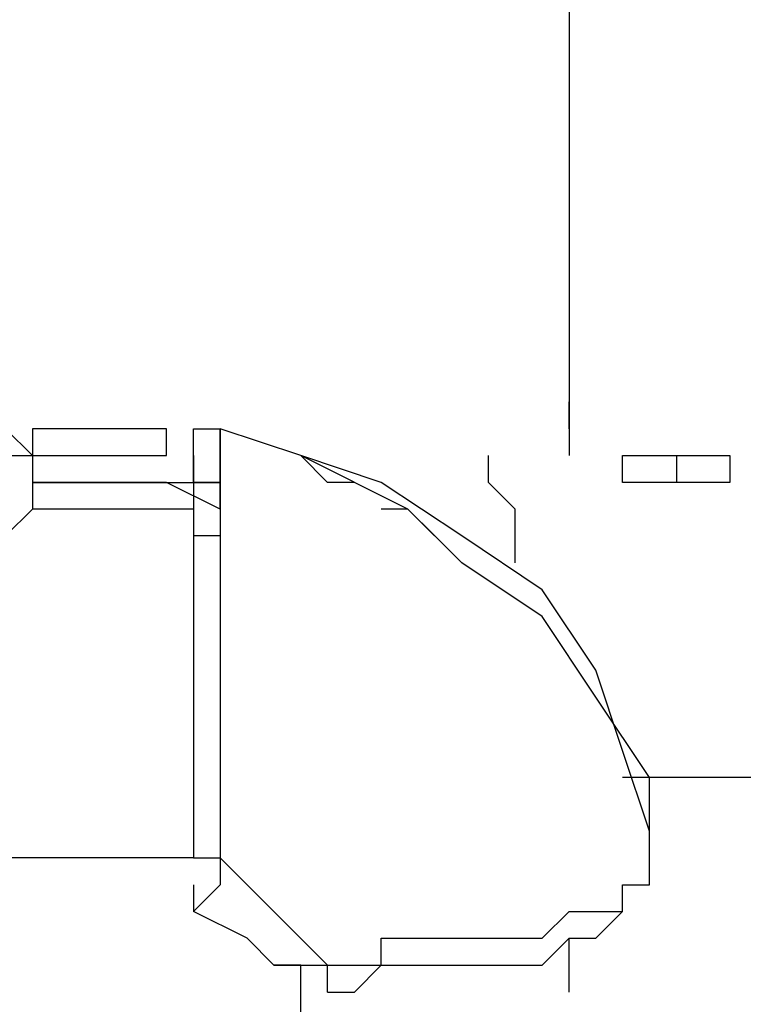
# Model space of a CAD drawing. Units: inches. Extents: x 127.5 to 172.5, y 69.9 to 139.8.
# Drawn here: x 149.9 to 150.6, y 88.1 to 89 of the extents above; entities that cross this region are included whole.
import ezdxf

# ---------------------------------------------------------------- set-up
doc = ezdxf.new("R2010")
doc.units = ezdxf.units.IN
doc.header["$MEASUREMENT"] = 0
doc.layers.add('Ebene 1', color=7, linetype='Continuous')

# ---------------------------------------------------------------- blocks, each defined once
blk = doc.blocks.new('block 2')
at = {"layer": 'Ebene 1', "color": 179, "lineweight": 25, "true_color": 0x1a171b}
for points in [[(150.41907, 90.06203), (150.41907, 88.6144)], [(150.06336, 88.58891), (150.06336, 88.6144), (150.06336, 88.6144), (150.08886, 88.6144), (150.08886, 88.6144)], [(150.49521, 88.20788), (150.49521, 88.28402), (150.44456, 88.36015), (150.39358, 88.43663), (150.31744, 88.48728), (150.26645, 88.53826), (150.16499, 88.58891), (150.08886, 88.6144)], [(150.49521, 88.23337), (150.46971, 88.30951), (150.44456, 88.38565), (150.39358, 88.46178), (150.31744, 88.51277), (150.2413, 88.56341), (150.16499, 88.58891), (150.08886, 88.6144)], [(149.8856, 88.20788), (149.8856, 88.23337), (149.8856, 88.28402), (149.8856, 88.30951), (149.8856, 88.335), (149.8856, 88.38565), (149.8856, 88.41114), (149.8856, 88.43663), (149.8856, 88.46178), (149.8856, 88.48728), (149.8856, 88.51277), (149.8856, 88.53826), (149.8856, 88.56341), (149.8856, 88.56341), (149.8856, 88.58891), (149.91109, 88.58891), (149.91109, 88.58891)], [(150.21581, 88.56341), (150.19049, 88.56341), (150.16499, 88.58891)], [(150.36808, 88.48728), (150.36808, 88.53826), (150.34293, 88.56341), (150.34293, 88.58891), (150.34293, 88.58891)], [(150.5207, 88.56341), (150.49521, 88.56341), (150.49521, 88.56341), (150.46971, 88.56341), (150.46971, 88.58891), (150.46971, 88.58891), (150.49521, 88.58891), (150.49521, 88.58891), (150.5207, 88.58891)], [(150.5207, 88.58891), (150.54585, 88.58891), (150.54585, 88.58891), (150.57134, 88.58891), (150.57134, 88.58891), (150.57134, 88.56341), (150.54585, 88.56341), (150.54585, 88.56341), (150.5207, 88.56341)], [(150.5207, 88.58891), (150.5207, 88.58891)], [(150.5207, 88.58891), (150.5207, 88.56341)], [(149.91109, 88.56341), (149.91109, 88.53826), (149.91109, 88.53826)], [(149.98723, 88.56341), (149.91109, 88.56341)], [(149.91109, 88.56341), (149.91109, 88.56341), (149.93641, 88.56341), (149.96173, 88.56341), (149.96173, 88.56341), (149.98723, 88.56341)], [(150.03804, 88.56341), (149.98723, 88.56341), (149.93641, 88.56341)], [(150.08886, 88.53826), (150.03804, 88.56341), (149.98723, 88.56341)], [(149.98723, 88.56341), (149.98723, 88.56341), (150.01255, 88.56341), (150.01255, 88.56341), (150.03804, 88.56341), (150.03804, 88.56341), (150.06336, 88.56341), (150.06336, 88.56341), (150.08886, 88.56341)], [(150.08886, 88.53826), (150.08886, 88.56341), (150.06336, 88.56341)], [(149.91109, 88.53826), (149.8856, 88.51277), (149.8856, 88.46178), (149.8856, 88.38565), (149.8856, 88.30951), (149.8856, 88.20788)], [(150.06336, 88.53826), (149.91109, 88.53826)], [(150.29195, 88.51277), (150.26645, 88.53826), (150.2413, 88.53826)], [(150.08886, 88.51277), (150.08886, 88.51277), (150.06336, 88.51277)], [(150.59684, 88.28402), (150.46971, 88.28402)], [(150.06336, 88.20788), (149.8856, 88.20788)], [(150.19049, 88.10625), (150.13967, 88.15724), (150.08886, 88.20788)], [(150.06336, 88.18239), (150.06336, 88.18239), (150.06336, 88.15724)], [(150.19049, 88.08076), (150.21581, 88.08076), (150.2413, 88.10625), (150.26645, 88.10625), (150.29195, 88.10625), (150.34293, 88.10625), (150.36808, 88.10625), (150.39358, 88.10625), (150.41907, 88.13174), (150.41907, 88.13174), (150.44456, 88.13174), (150.46971, 88.15724), (150.46971, 88.15724), (150.46971, 88.18239)], [(150.13967, 88.10625), (150.11418, 88.13174), (150.06336, 88.15724)], [(150.41907, 88.08076), (150.41907, 88.10625), (150.41907, 88.13174)], [(150.16499, 88.10625), (150.13967, 88.10625)], [(150.16499, 87.95398), (150.16499, 88.10625)]]:
    blk.add_lwpolyline(points, dxfattribs=at)
for points, knots in [([(150.41907, 88.6144), (150.41907, 88.6144), (150.41907, 88.6144), (150.41907, 88.6144), (150.41907, 88.6144), (150.41907, 88.6144), (150.41907, 88.6144), (150.41907, 88.6144), (150.41907, 88.6144), (150.41907, 88.6144), (150.41907, 88.6144), (150.41907, 88.6144), (150.41907, 88.6144), (150.41907, 88.6144), (150.41907, 88.6144), (150.41907, 88.6144), (150.41907, 88.6144), (150.41907, 88.6144), (150.41907, 88.6144), (150.41907, 88.6144), (150.41907, 88.6144), (150.41907, 88.6144), (150.41907, 88.6144), (150.41907, 88.6144), (150.41907, 88.6144), (150.41907, 88.6144), (150.41907, 88.6144), (150.41907, 88.6144), (150.41907, 88.6144), (150.41907, 88.6144), (150.41907, 88.6144), (150.41907, 88.6144), (150.41907, 88.6144), (150.41907, 88.6144), (150.41907, 88.6144), (150.41907, 88.6144), (150.41907, 88.6144), (150.41907, 88.6144), (150.41907, 88.6144), (150.41907, 88.6144), (150.41907, 88.6144), (150.41907, 88.6144), (150.41907, 88.6144), (150.41907, 88.6144), (150.41907, 88.6144), (150.41907, 88.6144), (150.41907, 88.6144), (150.41907, 88.6144), (150.41907, 88.6144), (150.41907, 88.6144), (150.41907, 88.6144), (150.41907, 88.6144), (150.41907, 88.6144), (150.41907, 88.6144), (150.41907, 88.6144), (150.41907, 88.6144), (150.41907, 88.6144), (150.41907, 88.6144), (150.41907, 88.6144), (150.41907, 88.6144), (150.41907, 88.6144), (150.41907, 88.6144), (150.41907, 88.6144), (150.41907, 88.6144), (150.41907, 88.6144), (150.41907, 88.6399), (150.41907, 88.6399), (150.41907, 88.6399), (150.41907, 88.6399), (150.41907, 88.6399), (150.41907, 88.6399), (150.41907, 88.6399), (150.41907, 88.6399), (150.41907, 88.6399), (150.41907, 88.6399), (150.41907, 88.6399), (150.41907, 88.6399), (150.41907, 88.6399), (150.41907, 88.6399), (150.41907, 88.6399), (150.41907, 88.6399), (150.41907, 88.6399), (150.41907, 88.6399), (150.41907, 88.6399), (150.41907, 88.6399), (150.41907, 88.6399), (150.41907, 88.6399), (150.41907, 88.6399), (150.41907, 88.6399), (150.41907, 88.6399), (150.41907, 88.6399), (150.41907, 88.6399), (150.41907, 88.6399), (150.41907, 88.6399), (150.41907, 88.6399), (150.41907, 88.6399), (150.41907, 88.6399), (150.41907, 88.6399), (150.41907, 88.6399), (150.41907, 88.6399), (150.41907, 88.6399), (150.41907, 88.6399), (150.41907, 88.6399)], [0, 0, 0, 0, 1, 1, 1, 2, 2, 2, 3, 3, 3, 4, 4, 4, 5, 5, 5, 6, 6, 6, 7, 7, 7, 8, 8, 8, 9, 9, 9, 10, 10, 10, 11, 11, 11, 12, 12, 12, 13, 13, 13, 14, 14, 14, 15, 15, 15, 16, 16, 16, 17, 17, 17, 18, 18, 18, 19, 19, 19, 20, 20, 20, 21, 21, 21, 22, 22, 22, 23, 23, 23, 24, 24, 24, 25, 25, 25, 26, 26, 26, 27, 27, 27, 28, 28, 28, 29, 29, 29, 30, 30, 30, 31, 31, 31, 32, 32, 32, 33, 33, 33, 34, 34, 34, 34]), ([(150.41907, 88.6399), (150.41907, 88.6399), (150.41907, 88.6399), (150.41907, 88.6399), (150.41907, 88.6399), (150.41907, 88.6399), (150.41907, 88.6399), (150.41907, 88.6399), (150.41907, 88.6399), (150.41907, 88.6399), (150.41907, 88.6399), (150.41907, 88.6399), (150.41907, 88.6399), (150.41907, 88.6399), (150.41907, 88.6399), (150.41907, 88.6399), (150.41907, 88.6399), (150.41907, 88.6399), (150.41907, 88.6399), (150.41907, 88.6399), (150.41907, 88.6399), (150.41907, 88.6399), (150.41907, 88.6399), (150.41907, 88.6399), (150.41907, 88.6399), (150.41907, 88.6399), (150.41907, 88.6399), (150.41907, 88.6399), (150.41907, 88.6399), (150.41907, 88.6399), (150.41907, 88.6399), (150.41907, 88.6399), (150.41907, 88.6144), (150.41907, 88.6144), (150.41907, 88.6144), (150.41907, 88.6144), (150.41907, 88.6144), (150.41907, 88.6144), (150.41907, 88.6144), (150.41907, 88.6144), (150.41907, 88.6144), (150.41907, 88.6144), (150.41907, 88.6144), (150.41907, 88.6144), (150.41907, 88.6144), (150.41907, 88.6144), (150.41907, 88.6144), (150.41907, 88.6144), (150.41907, 88.6144), (150.41907, 88.6144), (150.41907, 88.6144), (150.41907, 88.6144), (150.41907, 88.6144), (150.41907, 88.6144), (150.41907, 88.6144), (150.41907, 88.6144), (150.41907, 88.6144), (150.41907, 88.6144), (150.41907, 88.6144), (150.41907, 88.6144), (150.41907, 88.6144), (150.41907, 88.6144), (150.41907, 88.6144), (150.41907, 88.6144), (150.41907, 88.6144), (150.41907, 88.6144), (150.41907, 88.6144), (150.41907, 88.6144), (150.41907, 88.6144), (150.41907, 88.6144), (150.41907, 88.6144), (150.41907, 88.6144), (150.41907, 88.6144), (150.41907, 88.6144), (150.41907, 88.6144), (150.41907, 88.6144), (150.41907, 88.6144), (150.41907, 88.6144), (150.41907, 88.6144), (150.41907, 88.6144), (150.41907, 88.6144), (150.41907, 88.6144), (150.41907, 88.6144), (150.41907, 88.6144), (150.41907, 88.6144), (150.41907, 88.6144), (150.41907, 88.6144), (150.41907, 88.6144), (150.41907, 88.6144), (150.41907, 88.6144), (150.41907, 88.6144), (150.41907, 88.6144), (150.41907, 88.6144), (150.41907, 88.6144), (150.41907, 88.6144), (150.41907, 88.6144), (150.41907, 88.6144), (150.41907, 88.6144), (150.41907, 88.6144), (150.41907, 88.6144), (150.41907, 88.6144), (150.41907, 88.6144), (150.41907, 88.6144), (150.41907, 88.6144), (150.41907, 88.6144), (150.41907, 88.6144), (150.41907, 88.6144), (150.41907, 88.6144), (150.41907, 88.6144), (150.41907, 88.6144), (150.41907, 88.58891), (150.41907, 88.58891), (150.41907, 88.58891), (150.41907, 88.58891), (150.41907, 88.58891), (150.41907, 88.58891), (150.41907, 88.58891), (150.41907, 88.58891), (150.41907, 88.58891), (150.41907, 88.58891), (150.41907, 88.58891), (150.41907, 88.58891), (150.41907, 88.58891), (150.41907, 88.58891), (150.41907, 88.58891), (150.41907, 88.58891), (150.41907, 88.58891), (150.41907, 88.58891), (150.41907, 88.58891), (150.41907, 88.58891), (150.41907, 88.58891), (150.41907, 88.58891), (150.41907, 88.58891), (150.41907, 88.58891), (150.41907, 88.58891), (150.41907, 88.58891), (150.41907, 88.58891), (150.41907, 88.58891), (150.41907, 88.58891), (150.41907, 88.58891), (150.41907, 88.58891), (150.41907, 88.58891), (150.41907, 88.58891), (150.41907, 88.58891), (150.41907, 88.58891), (150.41907, 88.58891), (150.41907, 88.58891), (150.41907, 88.58891), (150.41907, 88.58891), (150.41907, 88.58891), (150.41907, 88.58891), (150.41907, 88.58891), (150.41907, 88.58891), (150.41907, 88.58891), (150.41907, 88.58891), (150.41907, 88.58891), (150.41907, 88.58891), (150.41907, 88.58891), (150.41907, 88.58891), (150.41907, 88.58891), (150.41907, 88.58891), (150.41907, 88.58891), (150.41907, 88.58891)], [0, 0, 0, 0, 1, 1, 1, 2, 2, 2, 3, 3, 3, 4, 4, 4, 5, 5, 5, 6, 6, 6, 7, 7, 7, 8, 8, 8, 9, 9, 9, 10, 10, 10, 11, 11, 11, 12, 12, 12, 13, 13, 13, 14, 14, 14, 15, 15, 15, 16, 16, 16, 17, 17, 17, 18, 18, 18, 19, 19, 19, 20, 20, 20, 21, 21, 21, 22, 22, 22, 23, 23, 23, 24, 24, 24, 25, 25, 25, 26, 26, 26, 27, 27, 27, 28, 28, 28, 29, 29, 29, 30, 30, 30, 31, 31, 31, 32, 32, 32, 33, 33, 33, 34, 34, 34, 35, 35, 35, 36, 36, 36, 37, 37, 37, 38, 38, 38, 39, 39, 39, 40, 40, 40, 41, 41, 41, 42, 42, 42, 43, 43, 43, 44, 44, 44, 45, 45, 45, 46, 46, 46, 47, 47, 47, 48, 48, 48, 49, 49, 49, 50, 50, 50, 51, 51, 51, 52, 52, 52, 53, 53, 53, 54, 54, 54, 54]), ([(149.91109, 88.58891), (149.91109, 88.58891), (149.8856, 88.6144), (149.8856, 88.6144), (149.8856, 88.6144), (149.8856, 88.6144), (149.8856, 88.6144), (149.8856, 88.6144), (149.8856, 88.6144), (149.8856, 88.6144), (149.8856, 88.6144), (149.86028, 88.6144), (149.86028, 88.6144)], [0, 0, 0, 0, 1, 1, 1, 2, 2, 2, 3, 3, 3, 4, 4, 4, 4]), ([(150.03804, 88.6144), (150.03804, 88.6144), (150.03804, 88.6144), (150.03804, 88.6144), (150.03804, 88.6144), (150.03804, 88.6144), (150.03804, 88.6144), (150.03804, 88.6144), (150.03804, 88.6144), (150.03804, 88.6144), (150.03804, 88.6144), (150.03804, 88.6144), (150.03804, 88.6144), (150.03804, 88.6144), (150.03804, 88.6144), (150.03804, 88.6144), (150.03804, 88.6144), (150.03804, 88.6144), (150.03804, 88.6144), (150.03804, 88.6144), (150.03804, 88.6144), (150.03804, 88.6144), (150.03804, 88.6144), (150.03804, 88.6144), (150.03804, 88.6144), (150.03804, 88.6144), (150.03804, 88.6144), (150.03804, 88.6144), (150.03804, 88.6144), (150.03804, 88.6144), (150.03804, 88.6144), (150.03804, 88.6144), (150.03804, 88.6144), (150.03804, 88.6144), (150.03804, 88.6144), (150.03804, 88.6144), (150.03804, 88.6144), (150.03804, 88.6144), (150.03804, 88.6144), (150.03804, 88.6144), (150.03804, 88.6144), (150.03804, 88.6144), (150.03804, 88.6144), (150.03804, 88.6144), (150.03804, 88.6144), (150.03804, 88.6144), (150.03804, 88.6144), (150.03804, 88.6144), (150.03804, 88.6144), (150.03804, 88.6144), (150.03804, 88.6144), (150.03804, 88.6144), (150.03804, 88.6144), (150.03804, 88.6144), (150.03804, 88.6144), (150.03804, 88.6144), (150.03804, 88.6144), (150.03804, 88.6144), (150.03804, 88.6144), (150.01255, 88.6144), (150.01255, 88.6144), (150.01255, 88.6144), (150.01255, 88.6144), (150.01255, 88.6144), (150.01255, 88.6144), (150.01255, 88.6144), (150.01255, 88.6144), (150.01255, 88.6144), (150.01255, 88.6144), (150.01255, 88.6144), (150.01255, 88.6144), (150.01255, 88.6144), (150.01255, 88.6144), (150.01255, 88.6144), (150.01255, 88.6144), (150.01255, 88.6144), (150.01255, 88.6144), (150.01255, 88.6144), (150.01255, 88.6144), (150.01255, 88.6144), (150.01255, 88.6144), (150.01255, 88.6144), (150.01255, 88.6144), (150.01255, 88.6144), (150.01255, 88.6144), (150.01255, 88.6144), (150.01255, 88.6144), (150.01255, 88.6144), (150.01255, 88.6144), (150.01255, 88.6144), (150.01255, 88.6144), (150.01255, 88.6144), (150.01255, 88.6144), (150.01255, 88.6144), (150.01255, 88.6144), (150.01255, 88.6144), (150.01255, 88.6144), (150.01255, 88.6144), (150.01255, 88.6144), (150.01255, 88.6144), (150.01255, 88.6144), (150.01255, 88.6144), (150.01255, 88.6144), (150.01255, 88.6144), (150.01255, 88.6144), (150.01255, 88.6144), (150.01255, 88.6144), (150.01255, 88.6144), (150.01255, 88.6144), (150.01255, 88.6144), (150.01255, 88.6144), (150.01255, 88.6144), (150.01255, 88.6144), (150.01255, 88.6144), (150.01255, 88.6144), (150.01255, 88.6144), (150.01255, 88.6144), (150.01255, 88.6144), (150.01255, 88.6144), (150.01255, 88.6144), (150.01255, 88.6144), (150.01255, 88.6144), (150.01255, 88.6144), (150.01255, 88.6144), (150.01255, 88.6144), (150.01255, 88.6144), (150.01255, 88.6144), (150.01255, 88.6144), (149.98723, 88.6144), (149.98723, 88.6144), (149.98723, 88.6144), (149.98723, 88.6144), (149.98723, 88.6144), (149.98723, 88.6144), (149.98723, 88.6144), (149.98723, 88.6144), (149.98723, 88.6144), (149.98723, 88.6144), (149.98723, 88.6144), (149.98723, 88.6144), (149.98723, 88.6144), (149.98723, 88.6144), (149.98723, 88.6144), (149.98723, 88.6144), (149.98723, 88.6144), (149.98723, 88.6144), (149.98723, 88.6144), (149.98723, 88.6144), (149.98723, 88.6144), (149.98723, 88.6144), (149.98723, 88.6144), (149.98723, 88.6144), (149.98723, 88.6144), (149.98723, 88.6144), (149.98723, 88.6144), (149.98723, 88.6144), (149.98723, 88.6144), (149.98723, 88.6144), (149.98723, 88.6144), (149.98723, 88.6144), (149.98723, 88.6144), (149.98723, 88.6144), (149.98723, 88.6144), (149.98723, 88.6144), (149.98723, 88.6144), (149.98723, 88.6144), (149.98723, 88.6144), (149.98723, 88.6144), (149.98723, 88.6144), (149.98723, 88.6144), (149.98723, 88.6144), (149.98723, 88.6144), (149.98723, 88.6144), (149.98723, 88.6144), (149.98723, 88.6144), (149.98723, 88.6144), (149.98723, 88.6144), (149.98723, 88.6144), (149.98723, 88.6144), (149.98723, 88.6144), (149.98723, 88.6144), (149.98723, 88.6144), (149.98723, 88.6144), (149.98723, 88.6144), (149.98723, 88.6144), (149.98723, 88.6144), (149.98723, 88.6144), (149.98723, 88.6144), (149.98723, 88.6144), (149.98723, 88.6144), (149.98723, 88.6144), (149.96173, 88.6144), (149.96173, 88.6144), (149.96173, 88.6144), (149.96173, 88.6144), (149.96173, 88.6144), (149.96173, 88.6144), (149.96173, 88.6144), (149.96173, 88.6144), (149.96173, 88.6144), (149.96173, 88.6144), (149.96173, 88.6144), (149.96173, 88.6144), (149.96173, 88.6144), (149.96173, 88.6144), (149.96173, 88.6144), (149.96173, 88.6144), (149.96173, 88.6144), (149.96173, 88.6144), (149.96173, 88.6144), (149.96173, 88.6144), (149.96173, 88.6144), (149.96173, 88.6144), (149.96173, 88.6144), (149.96173, 88.6144), (149.96173, 88.6144), (149.96173, 88.6144), (149.96173, 88.6144), (149.96173, 88.6144), (149.96173, 88.6144), (149.96173, 88.6144), (149.96173, 88.6144), (149.96173, 88.6144), (149.96173, 88.6144), (149.96173, 88.6144), (149.96173, 88.6144), (149.96173, 88.6144), (149.96173, 88.6144), (149.96173, 88.6144), (149.96173, 88.6144), (149.96173, 88.6144), (149.96173, 88.6144), (149.96173, 88.6144), (149.96173, 88.6144), (149.96173, 88.6144), (149.96173, 88.6144), (149.96173, 88.6144), (149.96173, 88.6144), (149.96173, 88.6144), (149.96173, 88.6144), (149.96173, 88.6144), (149.96173, 88.6144), (149.96173, 88.6144), (149.96173, 88.6144), (149.96173, 88.6144), (149.96173, 88.6144), (149.96173, 88.6144), (149.96173, 88.6144), (149.96173, 88.6144), (149.96173, 88.6144), (149.96173, 88.6144), (149.96173, 88.6144), (149.96173, 88.6144), (149.96173, 88.6144), (149.93641, 88.6144), (149.93641, 88.6144), (149.93641, 88.6144), (149.93641, 88.6144), (149.93641, 88.6144), (149.93641, 88.6144), (149.93641, 88.6144), (149.93641, 88.6144), (149.93641, 88.6144), (149.93641, 88.6144), (149.93641, 88.6144), (149.93641, 88.6144), (149.93641, 88.6144), (149.93641, 88.6144), (149.93641, 88.6144), (149.93641, 88.6144), (149.93641, 88.6144), (149.93641, 88.6144), (149.93641, 88.6144), (149.93641, 88.6144), (149.93641, 88.6144), (149.93641, 88.6144), (149.93641, 88.6144), (149.93641, 88.6144), (149.93641, 88.6144), (149.93641, 88.6144), (149.93641, 88.6144), (149.93641, 88.6144), (149.93641, 88.6144), (149.93641, 88.6144), (149.93641, 88.6144), (149.93641, 88.6144), (149.93641, 88.6144), (149.93641, 88.6144), (149.93641, 88.6144), (149.93641, 88.6144), (149.93641, 88.6144), (149.93641, 88.6144), (149.93641, 88.6144), (149.93641, 88.6144), (149.93641, 88.6144), (149.93641, 88.6144), (149.93641, 88.6144), (149.93641, 88.6144), (149.93641, 88.6144), (149.93641, 88.6144), (149.93641, 88.6144), (149.93641, 88.6144), (149.93641, 88.6144), (149.93641, 88.6144), (149.93641, 88.6144), (149.93641, 88.6144), (149.93641, 88.6144), (149.93641, 88.6144), (149.93641, 88.6144), (149.93641, 88.6144), (149.93641, 88.6144), (149.93641, 88.6144), (149.93641, 88.6144), (149.93641, 88.6144), (149.93641, 88.6144), (149.93641, 88.6144), (149.93641, 88.6144), (149.93641, 88.6144), (149.93641, 88.6144), (149.93641, 88.6144), (149.93641, 88.6144), (149.93641, 88.6144), (149.93641, 88.6144), (149.93641, 88.6144), (149.93641, 88.6144), (149.93641, 88.6144), (149.91109, 88.6144), (149.91109, 88.6144), (149.91109, 88.6144), (149.91109, 88.6144), (149.91109, 88.6144), (149.91109, 88.6144), (149.91109, 88.6144), (149.91109, 88.6144), (149.91109, 88.6144), (149.91109, 88.6144), (149.91109, 88.6144), (149.91109, 88.6144), (149.91109, 88.6144), (149.91109, 88.6144), (149.91109, 88.6144), (149.91109, 88.6144), (149.91109, 88.6144), (149.91109, 88.6144), (149.91109, 88.6144), (149.91109, 88.6144), (149.91109, 88.6144), (149.91109, 88.6144), (149.91109, 88.6144), (149.91109, 88.6144), (149.91109, 88.6144), (149.91109, 88.6144), (149.91109, 88.6144), (149.91109, 88.6144), (149.91109, 88.6144), (149.91109, 88.6144), (149.91109, 88.6144), (149.91109, 88.6144)], [0, 0, 0, 0, 1, 1, 1, 2, 2, 2, 3, 3, 3, 4, 4, 4, 5, 5, 5, 6, 6, 6, 7, 7, 7, 8, 8, 8, 9, 9, 9, 10, 10, 10, 11, 11, 11, 12, 12, 12, 13, 13, 13, 14, 14, 14, 15, 15, 15, 16, 16, 16, 17, 17, 17, 18, 18, 18, 19, 19, 19, 20, 20, 20, 21, 21, 21, 22, 22, 22, 23, 23, 23, 24, 24, 24, 25, 25, 25, 26, 26, 26, 27, 27, 27, 28, 28, 28, 29, 29, 29, 30, 30, 30, 31, 31, 31, 32, 32, 32, 33, 33, 33, 34, 34, 34, 35, 35, 35, 36, 36, 36, 37, 37, 37, 38, 38, 38, 39, 39, 39, 40, 40, 40, 41, 41, 41, 42, 42, 42, 43, 43, 43, 44, 44, 44, 45, 45, 45, 46, 46, 46, 47, 47, 47, 48, 48, 48, 49, 49, 49, 50, 50, 50, 51, 51, 51, 52, 52, 52, 53, 53, 53, 54, 54, 54, 55, 55, 55, 56, 56, 56, 57, 57, 57, 58, 58, 58, 59, 59, 59, 60, 60, 60, 61, 61, 61, 62, 62, 62, 63, 63, 63, 64, 64, 64, 65, 65, 65, 66, 66, 66, 67, 67, 67, 68, 68, 68, 69, 69, 69, 70, 70, 70, 71, 71, 71, 72, 72, 72, 73, 73, 73, 74, 74, 74, 75, 75, 75, 76, 76, 76, 77, 77, 77, 78, 78, 78, 79, 79, 79, 80, 80, 80, 81, 81, 81, 82, 82, 82, 83, 83, 83, 84, 84, 84, 85, 85, 85, 86, 86, 86, 87, 87, 87, 88, 88, 88, 89, 89, 89, 90, 90, 90, 91, 91, 91, 92, 92, 92, 93, 93, 93, 94, 94, 94, 95, 95, 95, 96, 96, 96, 97, 97, 97, 98, 98, 98, 99, 99, 99, 100, 100, 100, 101, 101, 101, 102, 102, 102, 103, 103, 103, 104, 104, 104, 105, 105, 105, 106, 106, 106, 107, 107, 107, 108, 108, 108, 109, 109, 109, 110, 110, 110, 111, 111, 111, 112, 112, 112, 113, 113, 113, 114, 114, 114, 115, 115, 115, 116, 116, 116, 117, 117, 117, 118, 118, 118, 119, 119, 119, 119]), ([(149.91109, 88.6144), (149.91109, 88.6144), (149.91109, 88.58891), (149.91109, 88.58891), (149.91109, 88.58891), (149.91109, 88.58891), (149.91109, 88.58891), (149.91109, 88.58891), (149.91109, 88.58891), (149.91109, 88.58891), (149.91109, 88.58891), (149.91109, 88.58891), (149.91109, 88.58891), (149.91109, 88.58891), (149.91109, 88.58891), (149.91109, 88.58891), (149.91109, 88.58891), (149.91109, 88.58891), (149.91109, 88.58891), (149.91109, 88.58891), (149.91109, 88.58891), (149.91109, 88.58891), (149.91109, 88.58891), (149.91109, 88.58891), (149.91109, 88.58891), (149.91109, 88.58891), (149.91109, 88.58891), (149.91109, 88.58891), (149.91109, 88.58891), (149.91109, 88.58891), (149.91109, 88.58891), (149.91109, 88.58891), (149.93641, 88.58891), (149.93641, 88.58891), (149.93641, 88.58891), (149.93641, 88.58891), (149.93641, 88.58891), (149.93641, 88.58891), (149.93641, 88.58891), (149.93641, 88.58891), (149.93641, 88.58891), (149.93641, 88.58891), (149.93641, 88.58891), (149.93641, 88.58891), (149.93641, 88.58891), (149.93641, 88.58891), (149.93641, 88.58891), (149.93641, 88.58891), (149.93641, 88.58891), (149.93641, 88.58891), (149.93641, 88.58891), (149.93641, 88.58891), (149.93641, 88.58891), (149.93641, 88.58891), (149.93641, 88.58891), (149.93641, 88.58891), (149.93641, 88.58891), (149.93641, 88.58891), (149.93641, 88.58891), (149.93641, 88.58891), (149.93641, 88.58891), (149.93641, 88.58891), (149.93641, 88.58891), (149.93641, 88.58891), (149.93641, 88.58891), (149.93641, 88.58891), (149.93641, 88.58891), (149.93641, 88.58891), (149.93641, 88.58891), (149.93641, 88.58891), (149.93641, 88.58891), (149.93641, 88.58891), (149.93641, 88.58891), (149.93641, 88.58891), (149.93641, 88.58891), (149.93641, 88.58891), (149.93641, 88.58891), (149.93641, 88.58891), (149.93641, 88.58891), (149.93641, 88.58891), (149.93641, 88.58891), (149.93641, 88.58891), (149.93641, 88.58891), (149.93641, 88.58891), (149.93641, 88.58891), (149.93641, 88.58891), (149.93641, 88.58891), (149.93641, 88.58891), (149.93641, 88.58891), (149.93641, 88.58891), (149.93641, 88.58891), (149.93641, 88.58891), (149.93641, 88.58891), (149.93641, 88.58891), (149.93641, 88.58891), (149.93641, 88.58891), (149.93641, 88.58891), (149.93641, 88.58891), (149.93641, 88.58891), (149.93641, 88.58891), (149.93641, 88.58891), (149.93641, 88.58891), (149.93641, 88.58891), (149.93641, 88.58891), (149.96173, 88.58891), (149.96173, 88.58891), (149.96173, 88.58891), (149.96173, 88.58891), (149.96173, 88.58891), (149.96173, 88.58891), (149.96173, 88.58891), (149.96173, 88.58891), (149.96173, 88.58891), (149.96173, 88.58891), (149.96173, 88.58891), (149.96173, 88.58891), (149.96173, 88.58891), (149.96173, 88.58891), (149.96173, 88.58891), (149.96173, 88.58891), (149.96173, 88.58891), (149.96173, 88.58891), (149.96173, 88.58891), (149.96173, 88.58891), (149.96173, 88.58891), (149.96173, 88.58891), (149.96173, 88.58891), (149.96173, 88.58891), (149.96173, 88.58891), (149.96173, 88.58891), (149.96173, 88.58891), (149.96173, 88.58891), (149.96173, 88.58891), (149.96173, 88.58891), (149.96173, 88.58891), (149.96173, 88.58891), (149.96173, 88.58891), (149.96173, 88.58891), (149.96173, 88.58891), (149.96173, 88.58891), (149.96173, 88.58891), (149.96173, 88.58891), (149.96173, 88.58891), (149.96173, 88.58891), (149.96173, 88.58891), (149.96173, 88.58891), (149.96173, 88.58891), (149.96173, 88.58891), (149.96173, 88.58891), (149.96173, 88.58891), (149.96173, 88.58891), (149.96173, 88.58891), (149.96173, 88.58891), (149.96173, 88.58891), (149.96173, 88.58891), (149.96173, 88.58891), (149.96173, 88.58891), (149.96173, 88.58891), (149.96173, 88.58891), (149.96173, 88.58891), (149.96173, 88.58891), (149.96173, 88.58891), (149.96173, 88.58891), (149.96173, 88.58891), (149.98723, 88.58891), (149.98723, 88.58891), (149.98723, 88.58891), (149.98723, 88.58891), (149.98723, 88.58891), (149.98723, 88.58891), (149.98723, 88.58891), (149.98723, 88.58891), (149.98723, 88.58891), (149.98723, 88.58891), (149.98723, 88.58891), (149.98723, 88.58891), (149.98723, 88.58891), (149.98723, 88.58891), (149.98723, 88.58891), (149.98723, 88.58891), (149.98723, 88.58891), (149.98723, 88.58891), (149.98723, 88.58891), (149.98723, 88.58891), (149.98723, 88.58891), (149.98723, 88.58891), (149.98723, 88.58891), (149.98723, 88.58891), (149.98723, 88.58891), (149.98723, 88.58891), (149.98723, 88.58891), (149.98723, 88.58891), (149.98723, 88.58891), (149.98723, 88.58891), (149.98723, 88.58891), (149.98723, 88.58891), (149.98723, 88.58891), (149.98723, 88.58891), (149.98723, 88.58891), (149.98723, 88.58891), (149.98723, 88.58891), (149.98723, 88.58891), (149.98723, 88.58891), (149.98723, 88.58891), (149.98723, 88.58891), (149.98723, 88.58891), (149.98723, 88.58891), (149.98723, 88.58891), (149.98723, 88.58891), (149.98723, 88.58891), (149.98723, 88.58891), (149.98723, 88.58891), (149.98723, 88.58891), (149.98723, 88.58891), (149.98723, 88.58891), (149.98723, 88.58891), (149.98723, 88.58891), (149.98723, 88.58891), (149.98723, 88.58891), (149.98723, 88.58891), (149.98723, 88.58891), (149.98723, 88.58891), (149.98723, 88.58891), (149.98723, 88.58891), (149.98723, 88.58891), (149.98723, 88.58891), (149.98723, 88.58891), (149.98723, 88.58891), (149.98723, 88.58891), (149.98723, 88.58891), (150.01255, 88.58891), (150.01255, 88.58891), (150.01255, 88.58891), (150.01255, 88.58891), (150.01255, 88.58891), (150.01255, 88.58891), (150.01255, 88.58891), (150.01255, 88.58891), (150.01255, 88.58891), (150.01255, 88.58891), (150.01255, 88.58891), (150.01255, 88.58891), (150.01255, 88.58891), (150.01255, 88.58891), (150.01255, 88.58891), (150.01255, 88.58891), (150.01255, 88.58891), (150.01255, 88.58891), (150.01255, 88.58891), (150.01255, 88.58891), (150.01255, 88.58891), (150.01255, 88.58891), (150.01255, 88.58891), (150.01255, 88.58891), (150.01255, 88.58891), (150.01255, 88.58891), (150.01255, 88.58891), (150.01255, 88.58891), (150.01255, 88.58891), (150.01255, 88.58891), (150.01255, 88.58891), (150.01255, 88.58891), (150.01255, 88.58891), (150.01255, 88.58891), (150.01255, 88.58891), (150.01255, 88.58891), (150.01255, 88.58891), (150.01255, 88.58891), (150.01255, 88.58891), (150.01255, 88.58891), (150.01255, 88.58891), (150.01255, 88.58891), (150.01255, 88.58891), (150.01255, 88.58891), (150.01255, 88.58891), (150.01255, 88.58891), (150.01255, 88.58891), (150.01255, 88.58891), (150.01255, 88.58891), (150.01255, 88.58891), (150.01255, 88.58891), (150.01255, 88.58891), (150.01255, 88.58891), (150.01255, 88.58891), (150.01255, 88.58891), (150.01255, 88.58891), (150.01255, 88.58891), (150.01255, 88.58891), (150.01255, 88.58891), (150.01255, 88.58891), (150.01255, 88.58891), (150.01255, 88.58891), (150.01255, 88.58891), (150.01255, 88.58891), (150.01255, 88.58891), (150.01255, 88.58891), (150.03804, 88.58891), (150.03804, 88.58891), (150.03804, 88.58891), (150.03804, 88.58891), (150.03804, 88.58891), (150.03804, 88.58891), (150.03804, 88.58891), (150.03804, 88.58891), (150.03804, 88.58891), (150.03804, 88.58891), (150.03804, 88.58891), (150.03804, 88.58891), (150.03804, 88.58891), (150.03804, 88.58891), (150.03804, 88.58891), (150.03804, 88.58891), (150.03804, 88.58891), (150.03804, 88.58891), (150.03804, 88.58891), (150.03804, 88.58891), (150.03804, 88.58891), (150.03804, 88.58891), (150.03804, 88.58891), (150.03804, 88.58891), (150.03804, 88.58891), (150.03804, 88.58891), (150.03804, 88.58891), (150.03804, 88.58891), (150.03804, 88.58891), (150.03804, 88.58891), (150.03804, 88.58891), (150.03804, 88.58891), (150.03804, 88.58891), (150.03804, 88.58891), (150.03804, 88.58891), (150.03804, 88.58891), (150.03804, 88.58891), (150.03804, 88.58891), (150.03804, 88.58891), (150.03804, 88.58891), (150.03804, 88.58891), (150.03804, 88.58891), (150.03804, 88.58891), (150.03804, 88.58891), (150.03804, 88.58891), (150.03804, 88.58891), (150.03804, 88.58891), (150.03804, 88.58891), (150.03804, 88.58891), (150.03804, 88.58891), (150.03804, 88.58891), (150.03804, 88.58891), (150.03804, 88.58891), (150.03804, 88.58891), (150.03804, 88.6144), (150.03804, 88.6144)], [0, 0, 0, 0, 1, 1, 1, 2, 2, 2, 3, 3, 3, 4, 4, 4, 5, 5, 5, 6, 6, 6, 7, 7, 7, 8, 8, 8, 9, 9, 9, 10, 10, 10, 11, 11, 11, 12, 12, 12, 13, 13, 13, 14, 14, 14, 15, 15, 15, 16, 16, 16, 17, 17, 17, 18, 18, 18, 19, 19, 19, 20, 20, 20, 21, 21, 21, 22, 22, 22, 23, 23, 23, 24, 24, 24, 25, 25, 25, 26, 26, 26, 27, 27, 27, 28, 28, 28, 29, 29, 29, 30, 30, 30, 31, 31, 31, 32, 32, 32, 33, 33, 33, 34, 34, 34, 35, 35, 35, 36, 36, 36, 37, 37, 37, 38, 38, 38, 39, 39, 39, 40, 40, 40, 41, 41, 41, 42, 42, 42, 43, 43, 43, 44, 44, 44, 45, 45, 45, 46, 46, 46, 47, 47, 47, 48, 48, 48, 49, 49, 49, 50, 50, 50, 51, 51, 51, 52, 52, 52, 53, 53, 53, 54, 54, 54, 55, 55, 55, 56, 56, 56, 57, 57, 57, 58, 58, 58, 59, 59, 59, 60, 60, 60, 61, 61, 61, 62, 62, 62, 63, 63, 63, 64, 64, 64, 65, 65, 65, 66, 66, 66, 67, 67, 67, 68, 68, 68, 69, 69, 69, 70, 70, 70, 71, 71, 71, 72, 72, 72, 73, 73, 73, 74, 74, 74, 75, 75, 75, 76, 76, 76, 77, 77, 77, 78, 78, 78, 79, 79, 79, 80, 80, 80, 81, 81, 81, 82, 82, 82, 83, 83, 83, 84, 84, 84, 85, 85, 85, 86, 86, 86, 87, 87, 87, 88, 88, 88, 89, 89, 89, 90, 90, 90, 91, 91, 91, 92, 92, 92, 93, 93, 93, 94, 94, 94, 95, 95, 95, 96, 96, 96, 97, 97, 97, 98, 98, 98, 99, 99, 99, 100, 100, 100, 101, 101, 101, 102, 102, 102, 103, 103, 103, 104, 104, 104, 105, 105, 105, 106, 106, 106, 107, 107, 107, 108, 108, 108, 109, 109, 109, 110, 110, 110, 111, 111, 111, 112, 112, 112, 113, 113, 113, 114, 114, 114, 115, 115, 115, 116, 116, 116, 117, 117, 117, 117]), ([(150.08886, 88.6144), (150.08886, 88.6144), (150.08886, 88.6144), (150.08886, 88.6144), (150.08886, 88.6144), (150.08886, 88.6144), (150.08886, 88.6144), (150.08886, 88.6144), (150.08886, 88.6144), (150.08886, 88.6144), (150.08886, 88.6144), (150.08886, 88.6144), (150.08886, 88.6144), (150.08886, 88.6144), (150.08886, 88.6144), (150.08886, 88.6144), (150.08886, 88.6144), (150.08886, 88.6144), (150.08886, 88.6144), (150.08886, 88.6144), (150.08886, 88.6144), (150.08886, 88.6144), (150.08886, 88.6144), (150.08886, 88.6144), (150.08886, 88.6144), (150.08886, 88.6144), (150.08886, 88.6144), (150.08886, 88.6144), (150.08886, 88.6144), (150.08886, 88.58891), (150.08886, 88.58891), (150.08886, 88.58891), (150.08886, 88.58891), (150.08886, 88.58891), (150.08886, 88.58891), (150.08886, 88.58891), (150.08886, 88.58891), (150.08886, 88.58891), (150.08886, 88.58891), (150.08886, 88.58891), (150.08886, 88.58891), (150.08886, 88.58891), (150.08886, 88.58891), (150.08886, 88.58891), (150.08886, 88.58891), (150.08886, 88.58891), (150.08886, 88.58891), (150.08886, 88.58891), (150.08886, 88.58891), (150.08886, 88.58891), (150.08886, 88.58891), (150.08886, 88.58891), (150.08886, 88.58891), (150.08886, 88.58891), (150.08886, 88.58891), (150.08886, 88.58891), (150.08886, 88.58891), (150.08886, 88.58891), (150.08886, 88.58891), (150.08886, 88.58891), (150.08886, 88.58891), (150.08886, 88.58891), (150.08886, 88.58891), (150.08886, 88.58891), (150.08886, 88.58891), (150.08886, 88.58891), (150.08886, 88.58891), (150.08886, 88.58891), (150.08886, 88.58891), (150.08886, 88.58891), (150.08886, 88.58891), (150.08886, 88.58891), (150.08886, 88.58891), (150.08886, 88.58891), (150.08886, 88.58891), (150.08886, 88.58891), (150.08886, 88.58891), (150.08886, 88.58891), (150.08886, 88.58891), (150.08886, 88.58891), (150.08886, 88.58891), (150.08886, 88.58891), (150.08886, 88.58891), (150.08886, 88.58891), (150.08886, 88.58891), (150.08886, 88.58891), (150.08886, 88.58891), (150.08886, 88.58891), (150.08886, 88.58891), (150.08886, 88.58891), (150.08886, 88.58891), (150.08886, 88.58891), (150.08886, 88.58891), (150.08886, 88.58891), (150.08886, 88.58891), (150.08886, 88.58891), (150.08886, 88.58891), (150.08886, 88.58891), (150.08886, 88.58891), (150.08886, 88.58891), (150.08886, 88.58891), (150.08886, 88.58891), (150.08886, 88.58891), (150.08886, 88.58891), (150.08886, 88.56341), (150.08886, 88.56341), (150.08886, 88.56341), (150.08886, 88.56341), (150.08886, 88.56341), (150.08886, 88.56341), (150.08886, 88.56341), (150.08886, 88.56341), (150.08886, 88.56341), (150.08886, 88.56341), (150.08886, 88.56341), (150.08886, 88.56341), (150.08886, 88.56341), (150.08886, 88.56341), (150.08886, 88.56341), (150.08886, 88.56341), (150.08886, 88.56341), (150.08886, 88.56341), (150.08886, 88.56341), (150.08886, 88.56341), (150.08886, 88.56341), (150.08886, 88.56341), (150.08886, 88.56341), (150.08886, 88.56341), (150.08886, 88.56341), (150.08886, 88.56341), (150.08886, 88.56341), (150.08886, 88.56341), (150.08886, 88.56341), (150.08886, 88.56341), (150.08886, 88.56341), (150.08886, 88.56341), (150.08886, 88.56341), (150.08886, 88.56341), (150.08886, 88.56341), (150.08886, 88.56341), (150.08886, 88.56341), (150.08886, 88.56341), (150.08886, 88.56341), (150.08886, 88.56341), (150.08886, 88.56341), (150.08886, 88.56341), (150.08886, 88.56341), (150.08886, 88.56341), (150.08886, 88.56341), (150.08886, 88.56341), (150.08886, 88.56341), (150.08886, 88.56341), (150.08886, 88.56341), (150.08886, 88.56341), (150.08886, 88.56341), (150.08886, 88.56341), (150.08886, 88.56341), (150.08886, 88.56341), (150.08886, 88.56341), (150.08886, 88.56341), (150.08886, 88.56341), (150.08886, 88.56341), (150.08886, 88.56341), (150.08886, 88.56341), (150.08886, 88.56341), (150.08886, 88.56341), (150.08886, 88.56341), (150.08886, 88.56341), (150.08886, 88.56341), (150.08886, 88.56341), (150.08886, 88.56341), (150.08886, 88.56341), (150.08886, 88.56341), (150.08886, 88.53826), (150.08886, 88.53826), (150.08886, 88.53826), (150.08886, 88.53826), (150.08886, 88.53826), (150.08886, 88.53826), (150.08886, 88.53826), (150.08886, 88.53826), (150.08886, 88.53826), (150.08886, 88.51277), (150.08886, 88.51277), (150.08886, 88.51277), (150.08886, 88.51277), (150.08886, 88.51277), (150.08886, 88.51277), (150.08886, 88.48728), (150.08886, 88.48728), (150.08886, 88.48728), (150.08886, 88.48728), (150.08886, 88.48728), (150.08886, 88.48728), (150.08886, 88.48728), (150.08886, 88.48728), (150.08886, 88.48728), (150.08886, 88.46178), (150.08886, 88.46178), (150.08886, 88.46178), (150.08886, 88.46178), (150.08886, 88.46178), (150.08886, 88.46178), (150.08886, 88.43663), (150.08886, 88.43663), (150.08886, 88.43663), (150.08886, 88.43663), (150.08886, 88.43663), (150.08886, 88.43663), (150.08886, 88.41114), (150.08886, 88.41114), (150.08886, 88.41114), (150.08886, 88.38565), (150.08886, 88.38565), (150.08886, 88.38565), (150.08886, 88.38565), (150.08886, 88.38565), (150.08886, 88.38565), (150.08886, 88.36015), (150.08886, 88.36015), (150.08886, 88.36015), (150.08886, 88.36015), (150.08886, 88.36015), (150.08886, 88.36015), (150.08886, 88.335), (150.08886, 88.335), (150.08886, 88.335), (150.08886, 88.335), (150.08886, 88.335), (150.08886, 88.335), (150.08886, 88.30951), (150.08886, 88.30951), (150.08886, 88.30951), (150.08886, 88.30951), (150.08886, 88.30951), (150.08886, 88.30951), (150.08886, 88.30951), (150.08886, 88.30951), (150.08886, 88.30951), (150.08886, 88.28402), (150.08886, 88.28402), (150.08886, 88.28402), (150.08886, 88.28402), (150.08886, 88.28402), (150.08886, 88.28402), (150.08886, 88.28402), (150.08886, 88.28402), (150.08886, 88.28402), (150.08886, 88.28402), (150.08886, 88.28402), (150.08886, 88.28402), (150.08886, 88.25887), (150.08886, 88.25887), (150.08886, 88.25887), (150.08886, 88.25887), (150.08886, 88.25887), (150.08886, 88.25887), (150.08886, 88.25887), (150.08886, 88.25887), (150.08886, 88.25887), (150.08886, 88.25887), (150.08886, 88.25887), (150.08886, 88.25887), (150.08886, 88.25887), (150.08886, 88.25887), (150.08886, 88.25887), (150.08886, 88.25887), (150.08886, 88.25887), (150.08886, 88.25887), (150.08886, 88.25887), (150.08886, 88.25887), (150.08886, 88.25887), (150.08886, 88.25887), (150.08886, 88.25887), (150.08886, 88.25887), (150.08886, 88.25887), (150.08886, 88.25887), (150.08886, 88.25887), (150.08886, 88.25887), (150.08886, 88.25887), (150.08886, 88.25887), (150.08886, 88.23337), (150.08886, 88.23337), (150.08886, 88.23337), (150.08886, 88.23337), (150.08886, 88.23337), (150.08886, 88.23337), (150.08886, 88.23337), (150.08886, 88.23337), (150.08886, 88.23337), (150.08886, 88.23337), (150.08886, 88.23337), (150.08886, 88.23337), (150.08886, 88.23337), (150.08886, 88.23337), (150.08886, 88.23337), (150.08886, 88.23337), (150.08886, 88.23337), (150.08886, 88.23337), (150.08886, 88.23337), (150.08886, 88.23337), (150.08886, 88.23337), (150.08886, 88.23337), (150.08886, 88.23337), (150.08886, 88.23337), (150.08886, 88.23337), (150.08886, 88.23337), (150.08886, 88.23337), (150.08886, 88.23337), (150.08886, 88.23337), (150.08886, 88.23337), (150.08886, 88.23337), (150.08886, 88.23337), (150.08886, 88.23337), (150.08886, 88.20788), (150.08886, 88.20788), (150.08886, 88.20788), (150.08886, 88.20788), (150.08886, 88.20788), (150.08886, 88.20788), (150.08886, 88.20788), (150.08886, 88.20788), (150.08886, 88.20788), (150.08886, 88.20788), (150.08886, 88.20788), (150.08886, 88.20788), (150.08886, 88.20788), (150.08886, 88.20788)], [0, 0, 0, 0, 1, 1, 1, 2, 2, 2, 3, 3, 3, 4, 4, 4, 5, 5, 5, 6, 6, 6, 7, 7, 7, 8, 8, 8, 9, 9, 9, 10, 10, 10, 11, 11, 11, 12, 12, 12, 13, 13, 13, 14, 14, 14, 15, 15, 15, 16, 16, 16, 17, 17, 17, 18, 18, 18, 19, 19, 19, 20, 20, 20, 21, 21, 21, 22, 22, 22, 23, 23, 23, 24, 24, 24, 25, 25, 25, 26, 26, 26, 27, 27, 27, 28, 28, 28, 29, 29, 29, 30, 30, 30, 31, 31, 31, 32, 32, 32, 33, 33, 33, 34, 34, 34, 35, 35, 35, 36, 36, 36, 37, 37, 37, 38, 38, 38, 39, 39, 39, 40, 40, 40, 41, 41, 41, 42, 42, 42, 43, 43, 43, 44, 44, 44, 45, 45, 45, 46, 46, 46, 47, 47, 47, 48, 48, 48, 49, 49, 49, 50, 50, 50, 51, 51, 51, 52, 52, 52, 53, 53, 53, 54, 54, 54, 55, 55, 55, 56, 56, 56, 57, 57, 57, 58, 58, 58, 59, 59, 59, 60, 60, 60, 61, 61, 61, 62, 62, 62, 63, 63, 63, 64, 64, 64, 65, 65, 65, 66, 66, 66, 67, 67, 67, 68, 68, 68, 69, 69, 69, 70, 70, 70, 71, 71, 71, 72, 72, 72, 73, 73, 73, 74, 74, 74, 75, 75, 75, 76, 76, 76, 77, 77, 77, 78, 78, 78, 79, 79, 79, 80, 80, 80, 81, 81, 81, 82, 82, 82, 83, 83, 83, 84, 84, 84, 85, 85, 85, 86, 86, 86, 87, 87, 87, 88, 88, 88, 89, 89, 89, 90, 90, 90, 91, 91, 91, 92, 92, 92, 93, 93, 93, 94, 94, 94, 95, 95, 95, 96, 96, 96, 97, 97, 97, 98, 98, 98, 99, 99, 99, 100, 100, 100, 101, 101, 101, 102, 102, 102, 103, 103, 103, 104, 104, 104, 105, 105, 105, 106, 106, 106, 107, 107, 107, 108, 108, 108, 109, 109, 109, 109]), ([(150.08886, 88.56341), (150.08886, 88.56341), (150.08886, 88.56341), (150.08886, 88.56341), (150.08886, 88.56341), (150.08886, 88.56341), (150.08886, 88.56341), (150.08886, 88.56341), (150.08886, 88.58891), (150.08886, 88.58891), (150.08886, 88.58891), (150.08886, 88.58891), (150.08886, 88.58891), (150.08886, 88.58891), (150.08886, 88.58891), (150.08886, 88.58891), (150.08886, 88.58891), (150.08886, 88.58891), (150.08886, 88.58891), (150.08886, 88.58891), (150.08886, 88.58891), (150.08886, 88.58891), (150.08886, 88.58891), (150.08886, 88.6144), (150.08886, 88.6144), (150.08886, 88.6144), (150.08886, 88.6144), (150.08886, 88.6144), (150.08886, 88.6144), (150.08886, 88.6144), (150.08886, 88.6144), (150.08886, 88.6144), (150.08886, 88.6144), (150.08886, 88.6144), (150.08886, 88.6144), (150.08886, 88.6144), (150.08886, 88.6144), (150.08886, 88.6144), (150.08886, 88.6144), (150.08886, 88.6144), (150.08886, 88.6144), (150.08886, 88.6144), (150.08886, 88.6144)], [0, 0, 0, 0, 1, 1, 1, 2, 2, 2, 3, 3, 3, 4, 4, 4, 5, 5, 5, 6, 6, 6, 7, 7, 7, 8, 8, 8, 9, 9, 9, 10, 10, 10, 11, 11, 11, 12, 12, 12, 13, 13, 13, 14, 14, 14, 14]), ([(149.91109, 88.58891), (149.91109, 88.58891), (149.91109, 88.58891), (149.91109, 88.58891), (149.91109, 88.58891), (149.91109, 88.58891), (149.91109, 88.58891), (149.91109, 88.58891), (149.91109, 88.58891), (149.91109, 88.58891), (149.91109, 88.58891), (149.91109, 88.58891), (149.91109, 88.58891), (149.91109, 88.58891), (149.91109, 88.56341), (149.91109, 88.56341), (149.91109, 88.56341), (149.91109, 88.56341), (149.91109, 88.56341), (149.91109, 88.56341), (149.91109, 88.56341), (149.91109, 88.56341)], [0, 0, 0, 0, 1, 1, 1, 2, 2, 2, 3, 3, 3, 4, 4, 4, 5, 5, 5, 6, 6, 6, 7, 7, 7, 7]), ([(150.06336, 88.58891), (150.06336, 88.58891), (150.06336, 88.58891), (150.06336, 88.58891), (150.06336, 88.58891), (150.06336, 88.58891), (150.06336, 88.58891), (150.06336, 88.58891), (150.06336, 88.56341), (150.06336, 88.56341), (150.06336, 88.56341), (150.06336, 88.56341), (150.06336, 88.56341), (150.06336, 88.56341), (150.06336, 88.53826), (150.06336, 88.53826), (150.06336, 88.53826), (150.06336, 88.51277), (150.06336, 88.51277), (150.06336, 88.51277), (150.06336, 88.48728), (150.06336, 88.48728), (150.06336, 88.48728), (150.06336, 88.46178), (150.06336, 88.46178), (150.06336, 88.46178), (150.06336, 88.43663), (150.06336, 88.43663), (150.06336, 88.43663), (150.06336, 88.41114), (150.06336, 88.41114), (150.06336, 88.41114), (150.06336, 88.38565), (150.06336, 88.38565), (150.06336, 88.38565), (150.06336, 88.36015), (150.06336, 88.36015), (150.06336, 88.36015), (150.06336, 88.30951), (150.06336, 88.30951), (150.06336, 88.30951), (150.06336, 88.28402), (150.06336, 88.28402), (150.06336, 88.28402), (150.06336, 88.25887), (150.06336, 88.25887), (150.06336, 88.25887), (150.06336, 88.20788), (150.06336, 88.20788)], [0, 0, 0, 0, 1, 1, 1, 2, 2, 2, 3, 3, 3, 4, 4, 4, 5, 5, 5, 6, 6, 6, 7, 7, 7, 8, 8, 8, 9, 9, 9, 10, 10, 10, 11, 11, 11, 12, 12, 12, 13, 13, 13, 14, 14, 14, 15, 15, 15, 16, 16, 16, 16]), ([(150.06336, 88.56341), (150.06336, 88.56341), (150.06336, 88.56341), (150.06336, 88.56341), (150.06336, 88.56341), (150.06336, 88.56341), (150.06336, 88.56341), (150.06336, 88.56341), (150.06336, 88.58891), (150.06336, 88.58891), (150.06336, 88.58891), (150.06336, 88.58891), (150.06336, 88.58891), (150.06336, 88.58891), (150.06336, 88.58891), (150.06336, 88.58891), (150.06336, 88.58891), (150.06336, 88.58891), (150.06336, 88.58891), (150.06336, 88.58891), (150.06336, 88.58891), (150.06336, 88.58891)], [0, 0, 0, 0, 1, 1, 1, 2, 2, 2, 3, 3, 3, 4, 4, 4, 5, 5, 5, 6, 6, 6, 7, 7, 7, 7]), ([(150.06336, 88.56341), (150.06336, 88.56341), (150.06336, 88.56341), (150.06336, 88.56341), (150.06336, 88.56341), (150.06336, 88.56341), (150.06336, 88.56341), (150.06336, 88.56341), (150.06336, 88.56341), (150.06336, 88.56341), (150.06336, 88.56341), (150.06336, 88.56341), (150.06336, 88.56341), (150.06336, 88.56341), (150.06336, 88.56341), (150.06336, 88.56341), (150.06336, 88.56341), (150.06336, 88.56341), (150.06336, 88.56341), (150.06336, 88.56341), (150.08886, 88.56341), (150.08886, 88.56341), (150.08886, 88.56341), (150.08886, 88.56341), (150.08886, 88.56341), (150.08886, 88.56341), (150.08886, 88.56341), (150.08886, 88.56341), (150.08886, 88.56341), (150.08886, 88.56341), (150.08886, 88.56341)], [0, 0, 0, 0, 1, 1, 1, 2, 2, 2, 3, 3, 3, 4, 4, 4, 5, 5, 5, 6, 6, 6, 7, 7, 7, 8, 8, 8, 9, 9, 9, 10, 10, 10, 10]), ([(150.49521, 88.20788), (150.49521, 88.20788), (150.49521, 88.20788), (150.49521, 88.20788), (150.49521, 88.20788), (150.49521, 88.20788), (150.49521, 88.20788), (150.49521, 88.20788), (150.49521, 88.23337), (150.49521, 88.23337), (150.49521, 88.23337), (150.49521, 88.23337), (150.49521, 88.23337)], [0, 0, 0, 0, 1, 1, 1, 2, 2, 2, 3, 3, 3, 4, 4, 4, 4]), ([(150.06336, 88.20788), (150.06336, 88.20788), (150.06336, 88.20788), (150.06336, 88.20788), (150.06336, 88.20788), (150.06336, 88.20788), (150.06336, 88.20788), (150.06336, 88.20788), (150.08886, 88.20788), (150.08886, 88.20788), (150.08886, 88.20788), (150.08886, 88.20788), (150.08886, 88.20788)], [0, 0, 0, 0, 1, 1, 1, 2, 2, 2, 3, 3, 3, 4, 4, 4, 4]), ([(150.08886, 88.20788), (150.08886, 88.20788), (150.08886, 88.20788), (150.08886, 88.20788), (150.08886, 88.20788), (150.08886, 88.20788), (150.08886, 88.20788), (150.08886, 88.20788), (150.08886, 88.20788), (150.08886, 88.20788), (150.08886, 88.20788), (150.08886, 88.18239), (150.08886, 88.18239), (150.08886, 88.18239), (150.08886, 88.18239), (150.08886, 88.18239), (150.08886, 88.18239), (150.08886, 88.18239), (150.08886, 88.18239), (150.08886, 88.18239), (150.06336, 88.15724), (150.06336, 88.15724), (150.06336, 88.15724), (150.06336, 88.15724), (150.06336, 88.15724), (150.06336, 88.15724), (150.06336, 88.15724), (150.06336, 88.15724), (150.06336, 88.15724), (150.06336, 88.15724), (150.06336, 88.15724), (150.06336, 88.15724), (150.06336, 88.15724), (150.06336, 88.15724)], [0, 0, 0, 0, 1, 1, 1, 2, 2, 2, 3, 3, 3, 4, 4, 4, 5, 5, 5, 6, 6, 6, 7, 7, 7, 8, 8, 8, 9, 9, 9, 10, 10, 10, 11, 11, 11, 11]), ([(150.19049, 88.10625), (150.19049, 88.10625), (150.19049, 88.10625), (150.19049, 88.10625), (150.19049, 88.10625), (150.21581, 88.10625), (150.21581, 88.10625), (150.21581, 88.10625), (150.2413, 88.10625), (150.2413, 88.10625), (150.2413, 88.10625), (150.2413, 88.13174), (150.2413, 88.13174), (150.2413, 88.13174), (150.26645, 88.13174), (150.26645, 88.13174), (150.26645, 88.13174), (150.26645, 88.13174), (150.26645, 88.13174), (150.26645, 88.13174), (150.29195, 88.13174), (150.29195, 88.13174), (150.29195, 88.13174), (150.31744, 88.13174), (150.31744, 88.13174), (150.31744, 88.13174), (150.34293, 88.13174), (150.34293, 88.13174), (150.34293, 88.13174), (150.36808, 88.13174), (150.36808, 88.13174), (150.36808, 88.13174), (150.39358, 88.13174), (150.39358, 88.13174), (150.39358, 88.13174), (150.41907, 88.15724), (150.41907, 88.15724), (150.41907, 88.15724), (150.41907, 88.15724), (150.41907, 88.15724), (150.41907, 88.15724), (150.44456, 88.15724), (150.44456, 88.15724), (150.44456, 88.15724), (150.46971, 88.15724), (150.46971, 88.15724), (150.46971, 88.15724), (150.46971, 88.15724), (150.46971, 88.15724), (150.46971, 88.15724), (150.46971, 88.18239), (150.46971, 88.18239), (150.46971, 88.18239), (150.49521, 88.18239), (150.49521, 88.18239), (150.49521, 88.18239), (150.49521, 88.18239), (150.49521, 88.18239), (150.49521, 88.18239), (150.49521, 88.20788), (150.49521, 88.20788), (150.49521, 88.20788), (150.49521, 88.20788), (150.49521, 88.20788), (150.49521, 88.20788), (150.49521, 88.20788), (150.49521, 88.20788)], [0, 0, 0, 0, 1, 1, 1, 2, 2, 2, 3, 3, 3, 4, 4, 4, 5, 5, 5, 6, 6, 6, 7, 7, 7, 8, 8, 8, 9, 9, 9, 10, 10, 10, 11, 11, 11, 12, 12, 12, 13, 13, 13, 14, 14, 14, 15, 15, 15, 16, 16, 16, 17, 17, 17, 18, 18, 18, 19, 19, 19, 20, 20, 20, 21, 21, 21, 22, 22, 22, 22]), ([(150.13967, 88.10625), (150.13967, 88.10625), (150.13967, 88.10625), (150.13967, 88.10625), (150.13967, 88.10625), (150.13967, 88.10625), (150.13967, 88.10625), (150.13967, 88.10625), (150.13967, 88.10625), (150.13967, 88.10625), (150.13967, 88.10625), (150.13967, 88.10625), (150.13967, 88.10625), (150.13967, 88.10625), (150.13967, 88.10625), (150.13967, 88.10625), (150.13967, 88.10625), (150.13967, 88.10625), (150.13967, 88.10625), (150.13967, 88.10625), (150.16499, 88.10625), (150.16499, 88.10625), (150.16499, 88.10625), (150.16499, 88.10625), (150.16499, 88.10625), (150.16499, 88.10625), (150.16499, 88.10625), (150.16499, 88.10625), (150.16499, 88.10625), (150.19049, 88.10625), (150.19049, 88.10625), (150.19049, 88.10625), (150.19049, 88.10625), (150.19049, 88.10625), (150.19049, 88.10625), (150.19049, 88.10625), (150.19049, 88.10625)], [0, 0, 0, 0, 1, 1, 1, 2, 2, 2, 3, 3, 3, 4, 4, 4, 5, 5, 5, 6, 6, 6, 7, 7, 7, 8, 8, 8, 9, 9, 9, 10, 10, 10, 11, 11, 11, 12, 12, 12, 12]), ([(150.19049, 88.08076), (150.19049, 88.08076), (150.19049, 88.08076), (150.19049, 88.08076), (150.19049, 88.08076), (150.19049, 88.10625), (150.19049, 88.10625), (150.19049, 88.10625), (150.19049, 88.10625), (150.19049, 88.10625), (150.19049, 88.10625), (150.19049, 88.10625), (150.19049, 88.10625)], [0, 0, 0, 0, 1, 1, 1, 2, 2, 2, 3, 3, 3, 4, 4, 4, 4])]:
    blk.add_open_spline(points, degree=3, knots=knots, dxfattribs=at)

msp = doc.modelspace()

# ---------------------------------------------------------------- block references
at = {"layer": 'Ebene 1'}
msp.add_blockref('block 2', (0, 0), dxfattribs=at)

doc.saveas('drawing.dxf')
